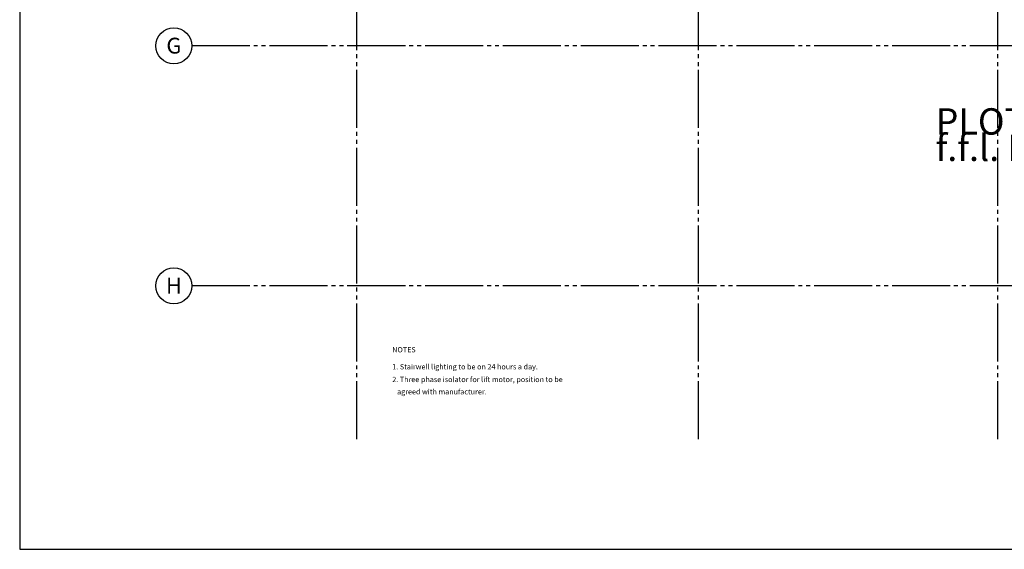
# Model space of a CAD drawing. Extents: x -260168 to -203468, y -23606 to 16074.
# Drawn here: x -260168 to -241504, y -23606 to -13566 of the extents above; entities that cross this region are included whole.
import ezdxf
from ezdxf.enums import TextEntityAlignment as Align

# ---------------------------------------------------------------- set-up
doc = ezdxf.new("R2010")
doc.units = 0
doc.header["$LTSCALE"] = 50
doc.header["$MEASUREMENT"] = 0
doc.linetypes.add('CENTER2', pattern=[1.125, 0.75, -0.125, 0.125, -0.125])
doc.linetypes.add('GRID', pattern=[29.5, 22, -1.5, 1.5, -1.5, 1.5, -1.5])
doc.layers.get('0').update_dxf_attribs({"linetype": 'CONTINUOUS'})
for name, color, linetype in [('0TITLE', 3, 'CONTINUOUS'), ('E000G000', 7, 'CONTINUOUS'), ('GRIDLINES', 1, 'CENTER2'), ('KEY', 3, 'CONTINUOUS')]:
    doc.layers.add(name, color=color, linetype=linetype)
doc.styles.add('PRC', font='romans.shx', dxfattribs={"height": 125})
doc.styles.get("Standard").update_dxf_attribs({"font": 'romans.shx', "height": 100})

# ---------------------------------------------------------------- blocks, each defined once
blk = doc.blocks.new('GRID')
at = {"layer": 'GRIDLINES', "linetype": 'GRID'}
for p, q in [((-1936, -32052), (-1936, 3389)), ((4542, -32052), (4542, 3389)), ((10212, -32052), (10212, 3389)), ((43234, -24596), (-5063, -24596)), ((43234, -29145), (-5063, -29145))]:
    blk.add_line(p, q, dxfattribs=at)
at = {"layer": 'GRIDLINES', "color": 7, "linetype": 'CONTINUOUS'}
for centre in [(-5404, -24596), (-5404, -29145)]:
    blk.add_circle(centre, 341, dxfattribs=at)
at = {"layer": 'GRIDLINES', "color": 2}
for s, p in [('G', (-5404, -24741)), ('H', (-5404, -29290))]:
    blk.add_text(s, height=300, dxfattribs=at).set_placement(p, align=Align.CENTER)

msp = doc.modelspace()

# ---------------------------------------------------------------- linework, layer by layer
at = {"layer": '0TITLE', "color": 0, "linetype": 'CONTINUOUS'}
msp.add_lwpolyline([(-203468, 16074), (-260168, 16074), (-260168, -23606), (-203468, -23606)], close=True, dxfattribs=at)

# ---------------------------------------------------------------- block references
at = {"layer": 'KEY'}
msp.add_blockref('GRID', (-251842, 10533), dxfattribs=at)

# ---------------------------------------------------------------- texts
at = {"linetype": 'CONTINUOUS', "style": 'PRC'}
for s, p in [('PLOTS 12 -22', (-242807, -15745)), ('f.f.l. Fourth 27.780', (-242807, -16245))]:
    msp.add_text(s, height=500, dxfattribs=at).set_placement(p)
at = {"layer": 'E000G000'}
for s, p in [('NOTES', (-253106, -19872)), ('1. Stairwell lighting to be on 24 hours a day.', (-253106, -20195)), ('2. Three phase isolator for lift motor, position to be ', (-253106, -20436)), ('   agreed with manufacturer.', (-253106, -20669))]:
    msp.add_text(s, height=100, dxfattribs=at).set_placement(p)

doc.saveas('drawing.dxf')
